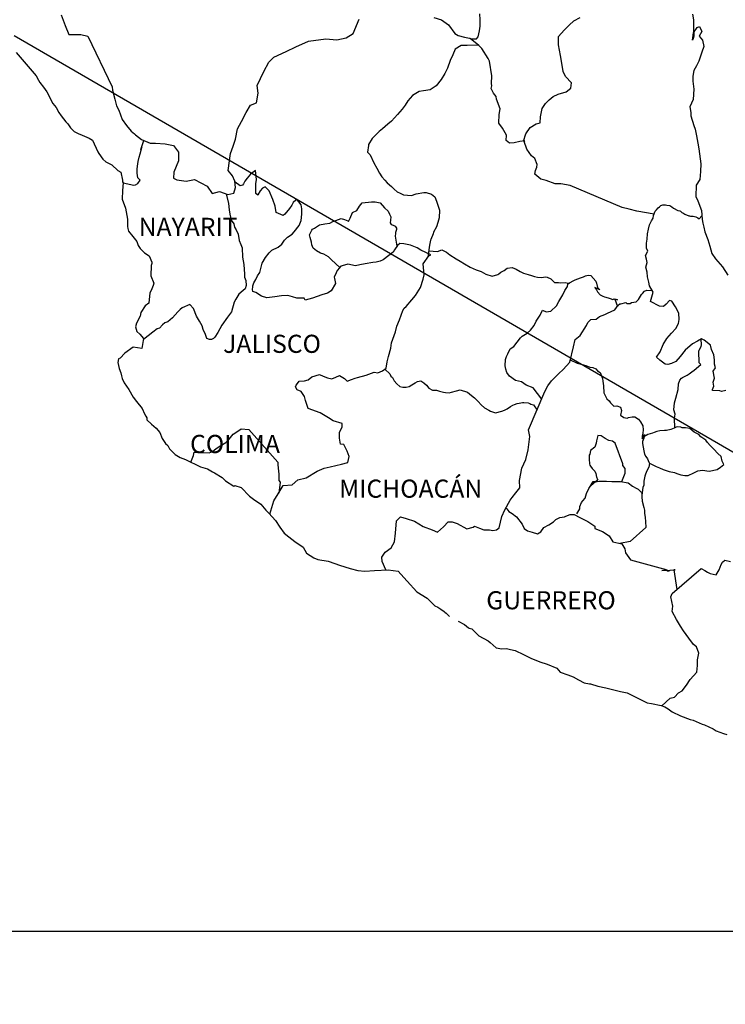
# Model space of a CAD drawing. Units: millimetres. Extents: x 349950 to 352350, y 2570228 to 2574228.
# Drawn here: x 352030 to 352123, y 2571647 to 2571778 of the extents above; entities that cross this region are included whole.
import ezdxf

# ---------------------------------------------------------------- set-up
doc = ezdxf.new("R2010")
doc.units = ezdxf.units.MM
doc.layers.add('Lomo', color=7, linetype='Continuous')
doc.styles.add('ROMANS', font='romans.shx')
picture_1 = doc.add_image_def('image1.jpg', size_in_pixel=(1057, 627))

msp = doc.modelspace()

# ---------------------------------------------------------------- linework, layer by layer
at = {"layer": 'Lomo'}
msp.add_line((352029.2, 2571775.42, -2.32), (352233.8, 2571656.82), dxfattribs=at)
at = {"layer": 'Lomo', "color": 5, "linetype": 'Continuous'}
for p, q in [((352029.47, 2571773.18, -2.32), (352032.11, 2571770.08, -2.32)), ((352032.11, 2571770.08, -2.32), (352032.42, 2571769.53, -2.32)), ((352032.42, 2571769.53, -2.32), (352032.61, 2571769.19, -2.32)), ((352032.61, 2571769.19, -2.32), (352033.06, 2571768.6, -2.32)), ((352033.06, 2571768.6, -2.32), (352033.54, 2571767.96, -2.32)), ((352033.54, 2571767.96, -2.32), (352034.33, 2571766.43, -2.32)), ((352034.33, 2571766.43, -2.32), (352034.77, 2571765.88, -2.32)), ((352034.77, 2571765.88, -2.32), (352035.12, 2571765.25, -2.32)), ((352035.12, 2571765.25, -2.32), (352035.41, 2571764.8, -2.32)), ((352035.41, 2571764.8, -2.32), (352036.05, 2571764.01, -2.32)), ((352036.05, 2571764.01, -2.32), (352036.29, 2571763.71, -2.32)), ((352036.29, 2571763.71, -2.32), (352036.64, 2571763.22, -2.32)), ((352036.64, 2571763.22, -2.32), (352037.13, 2571762.73, -2.32)), ((352037.13, 2571762.73, -2.32), (352037.67, 2571762.44, -2.32)), ((352037.67, 2571762.44, -2.32), (352038.2, 2571762.24, -2.32)), ((352038.2, 2571762.24, -2.32), (352039.14, 2571761.85, -2.32)), ((352039.14, 2571761.85, -2.32), (352039.58, 2571761.55, -2.32)), ((352039.58, 2571761.55, -2.32), (352040.27, 2571760.02, -2.32)), ((352040.27, 2571760.02, -2.32), (352040.41, 2571759.78, -2.32)), ((352040.41, 2571759.78, -2.32), (352040.95, 2571759.03, -2.32)), ((352040.95, 2571759.03, -2.32), (352041.35, 2571758.69, -2.32)), ((352041.35, 2571758.69, -2.32), (352042.13, 2571758.29, -2.32)), ((352042.13, 2571758.29, -2.32), (352042.92, 2571757.55, -2.32)), ((352042.92, 2571757.55, -2.32), (352043.31, 2571757.31, -2.32)), ((352043.31, 2571757.31, -2.32), (352043.56, 2571756.27, -2.32)), ((352043.56, 2571756.27, -2.32), (352043.56, 2571756.07, -2.32)), ((352043.56, 2571756.07, -2.32), (352043.61, 2571755.93, -2.32)), ((352043.61, 2571755.93, -2.32), (352043.56, 2571754.89, -2.32)), ((352043.61, 2571755.93, -2.32), (352043.61, 2571755.93, -2.32)), ((352043.56, 2571754.89, -2.32), (352043.51, 2571753.75, -2.32)), ((352043.51, 2571753.75, -2.32), (352043.95, 2571752.57, -2.32)), ((352043.95, 2571752.57, -2.32), (352044.2, 2571751.09, -2.32)), ((352044.2, 2571751.09, -2.32), (352044.2, 2571750.15, -2.32)), ((352044.2, 2571750.15, -2.32), (352044.25, 2571749.86, -2.32)), ((352044.25, 2571749.86, -2.32), (352044.35, 2571749.51, -2.32)), ((352044.35, 2571749.51, -2.32), (352044.89, 2571748.82, -2.32)), ((352044.89, 2571748.82, -2.32), (352045.43, 2571748.13, -2.32)), ((352045.43, 2571748.13, -2.32), (352045.63, 2571747.64, -2.32)), ((352045.63, 2571747.64, -2.32), (352045.87, 2571747.2, -2.32)), ((352045.87, 2571747.2, -2.32), (352046.46, 2571746.65, -2.32)), ((352046.46, 2571746.65, -2.32), (352047.05, 2571746.26, -2.32)), ((352047.05, 2571746.26, -2.32), (352047.44, 2571745.42, -2.32)), ((352047.44, 2571745.42, -2.32), (352047.44, 2571745.22, -2.32)), ((352047.35, 2571744.97, -2.32), (352047.3, 2571743.59, -2.32)), ((352047.44, 2571745.22, -2.32), (352047.35, 2571744.97, -2.32)), ((352047.3, 2571743.59, -2.32), (352047.69, 2571742.61, -2.32)), ((352047.35, 2571741.67, -2.32), (352047.15, 2571741.37, -2.32)), ((352047.59, 2571742.31, -2.32), (352047.35, 2571741.67, -2.32)), ((352047.69, 2571742.61, -2.32), (352047.59, 2571742.31, -2.32)), ((352047.15, 2571741.37, -2.32), (352047.01, 2571739.99, -2.32)), ((352046.52, 2571739.64, -2.32), (352045.98, 2571738.76, -2.32)), ((352047.01, 2571739.99, -2.32), (352046.52, 2571739.64, -2.32)), ((352045.88, 2571738.26, -2.32), (352045.39, 2571737.32, -2.32)), ((352045.98, 2571738.76, -2.32), (352045.88, 2571738.26, -2.32)), ((352045.39, 2571737.32, -2.32), (352045.25, 2571736.83, -2.32)), ((352045.25, 2571736.83, -2.32), (352045.45, 2571736.24, -2.32)), ((352045.45, 2571736.24, -2.32), (352045.84, 2571735.89, -2.32)), ((352045.84, 2571735.89, -2.32), (352046.33, 2571735.3, -2.32)), ((352046.33, 2571735.3, -2.32), (352046.09, 2571733.97, -2.32)), ((352044.96, 2571734.17, -2.32), (352043.83, 2571733.37, -2.32)), ((352046.09, 2571733.97, -2.32), (352044.96, 2571734.17, -2.32)), ((352043, 2571732.59, -2.32), (352042.91, 2571732.14, -2.32)), ((352043.25, 2571732.68, -2.32), (352043, 2571732.59, -2.32)), ((352043.83, 2571733.37, -2.32), (352043.25, 2571732.68, -2.32)), ((352043.83, 2571733.37, -2.32), (352043.83, 2571733.37, -2.32)), ((352042.91, 2571732.14, -2.32), (352043.1, 2571731.35, -2.32)), ((352043.1, 2571731.35, -2.32), (352043.3, 2571730.76, -2.32)), ((352043.3, 2571730.76, -2.32), (352043.4, 2571730.36, -2.32)), ((352043.4, 2571730.36, -2.32), (352043.5, 2571730.02, -2.32)), ((352043.5, 2571730.02, -2.32), (352043.74, 2571729.43, -2.32)), ((352043.74, 2571729.43, -2.32), (352044.38, 2571728.54, -2.32)), ((352044.38, 2571728.54, -2.32), (352044.97, 2571727.55, -2.32)), ((352044.97, 2571727.55, -2.32), (352045.41, 2571726.96, -2.32)), ((352045.41, 2571726.96, -2.32), (352046.15, 2571726.02, -2.32)), ((352046.15, 2571726.02, -2.32), (352046.44, 2571725.34, -2.32)), ((352046.44, 2571725.34, -2.32), (352046.64, 2571725.04, -2.32)), ((352046.64, 2571725.04, -2.32), (352046.74, 2571724.79, -2.32)), ((352046.74, 2571724.79, -2.32), (352046.74, 2571724.54, -2.32)), ((352046.74, 2571724.54, -2.32), (352047.38, 2571723.95, -2.32)), ((352047.38, 2571723.95, -2.32), (352048.01, 2571723.41, -2.32)), ((352048.01, 2571723.41, -2.32), (352048.46, 2571722.87, -2.32)), ((352048.46, 2571722.87, -2.32), (352048.8, 2571722.08, -2.32)), ((352048.8, 2571722.08, -2.32), (352049.24, 2571721.39, -2.32)), ((352049.24, 2571721.39, -2.32), (352049.54, 2571721.14, -2.32)), ((352049.54, 2571721.14, -2.32), (352049.78, 2571720.7, -2.32)), ((352049.78, 2571720.7, -2.32), (352050.52, 2571719.96, -2.32)), ((352050.52, 2571719.96, -2.32), (352051.16, 2571719.56, -2.32)), ((352051.16, 2571719.56, -2.32), (352051.89, 2571719.27, -2.32)), ((352051.89, 2571719.27, -2.32), (352053.85, 2571718.33, -2.32)), ((352053.85, 2571718.33, -2.32), (352053.85, 2571718.33, -2.32)), ((352053.85, 2571718.33, -2.32), (352054.78, 2571718.04, -2.32)), ((352054.78, 2571718.04, -2.32), (352055.47, 2571717.64, -2.32)), ((352055.47, 2571717.64, -2.32), (352055.72, 2571717.5, -2.32)), ((352055.72, 2571717.5, -2.32), (352056.74, 2571716.9, -2.32)), ((352056.74, 2571716.9, -2.32), (352057.19, 2571716.47, -2.32)), ((352057.19, 2571716.47, -2.32), (352058.27, 2571715.77, -2.32)), ((352058.27, 2571715.77, -2.32), (352058.41, 2571715.82, -2.32)), ((352058.41, 2571715.82, -2.32), (352058.41, 2571715.82, -2.32)), ((352058.41, 2571715.82, -2.32), (352059.25, 2571715.57, -2.32)), ((352059.25, 2571715.57, -2.32), (352060.37, 2571714.44, -2.32)), ((352060.37, 2571714.44, -2.32), (352060.86, 2571714.05, -2.32)), ((352060.86, 2571714.05, -2.32), (352061.84, 2571713.36, -2.32)), ((352061.84, 2571713.36, -2.32), (352062.53, 2571712.57, -2.32)), ((352062.53, 2571712.57, -2.32), (352062.93, 2571712.18, -2.32)), ((352062.93, 2571712.18, -2.32), (352063.81, 2571711.19, -2.32)), ((352063.81, 2571711.19, -2.32), (352064.35, 2571710.3, -2.32)), ((352064.35, 2571710.3, -2.32), (352064.94, 2571709.51, -2.32)), ((352064.94, 2571709.51, -2.32), (352065.57, 2571709.02, -2.32)), ((352065.57, 2571709.02, -2.32), (352066.36, 2571708.43, -2.32)), ((352066.36, 2571708.43, -2.32), (352067.44, 2571707.69, -2.32)), ((352067.44, 2571707.69, -2.32), (352067.89, 2571706.9, -2.32)), ((352067.89, 2571706.9, -2.32), (352068.87, 2571706.26, -2.32)), ((352068.87, 2571706.26, -2.32), (352069.4, 2571706.06, -2.32)), ((352069.4, 2571706.06, -2.32), (352070.77, 2571705.81, -2.32)), ((352070.77, 2571705.81, -2.32), (352071.66, 2571705.52, -2.32)), ((352071.66, 2571705.52, -2.32), (352072.25, 2571705.28, -2.32)), ((352072.25, 2571705.28, -2.32), (352073.67, 2571704.83, -2.32)), ((352073.67, 2571704.83, -2.32), (352074.7, 2571704.58, -2.32)), ((352074.7, 2571704.58, -2.32), (352075.63, 2571704.49, -2.32)), ((352075.63, 2571704.49, -2.32), (352076.9, 2571704.58, -2.32)), ((352076.9, 2571704.58, -2.32), (352078.71, 2571704.69, -2.32)), ((352078.71, 2571704.69, -2.32), (352080.04, 2571704.5, -2.32)), ((352080.04, 2571704.5, -2.32), (352080.77, 2571703.66, -2.32)), ((352080.77, 2571703.66, -2.32), (352081.22, 2571703.16, -2.32)), ((352081.22, 2571703.16, -2.32), (352082.49, 2571701.78, -2.32)), ((352082.49, 2571701.78, -2.32), (352083.87, 2571700.9, -2.32)), ((352083.87, 2571700.9, -2.32), (352084.89, 2571699.91, -2.32)), ((352084.89, 2571699.91, -2.32), (352085.29, 2571699.71, -2.32)), ((352085.29, 2571699.71, -2.32), (352085.29, 2571699.71, -2.32)), ((352085.29, 2571699.71, -2.32), (352085.68, 2571699.46, -2.32)), ((352085.68, 2571699.46, -2.32), (352086.12, 2571699.17, -2.32)), ((352086.12, 2571699.17, -2.32), (352086.22, 2571699.07, -2.32)), ((352086.22, 2571699.07, -2.32), (352086.37, 2571698.92, -2.32)), ((352086.37, 2571698.92, -2.32), (352086.81, 2571698.48, -2.32)), ((352087.98, 2571697.88, -2.32), (352088.82, 2571697.45, -2.32)), ((352088.82, 2571697.45, -2.32), (352089.07, 2571697.2, -2.32)), ((352089.07, 2571697.2, -2.32), (352089.36, 2571697, -2.32)), ((352089.36, 2571697, -2.32), (352089.41, 2571696.95, -2.32)), ((352089.41, 2571696.95, -2.32), (352089.8, 2571696.86, -2.32)), ((352089.8, 2571696.86, -2.32), (352090.73, 2571695.92, -2.32)), ((352090.73, 2571695.92, -2.32), (352091.96, 2571695.28, -2.32)), ((352091.96, 2571695.28, -2.32), (352092.21, 2571695.03, -2.32)), ((352092.21, 2571695.03, -2.32), (352092.99, 2571694.34, -2.32)), ((352092.99, 2571694.34, -2.32), (352093.77, 2571694.2, -2.32)), ((352093.77, 2571694.2, -2.32), (352094.36, 2571694.24, -2.32)), ((352094.36, 2571694.24, -2.32), (352094.9, 2571694.14, -2.32)), ((352094.9, 2571694.14, -2.32), (352095.54, 2571694, -2.32)), ((352095.54, 2571694, -2.32), (352096.61, 2571693.46, -2.32)), ((352096.61, 2571693.46, -2.32), (352097.7, 2571692.91, -2.32)), ((352097.7, 2571692.91, -2.32), (352098.68, 2571692.52, -2.32)), ((352098.68, 2571692.52, -2.32), (352098.77, 2571692.47, -2.32)), ((352098.77, 2571692.47, -2.32), (352099.75, 2571692.17, -2.32)), ((352099.75, 2571692.17, -2.32), (352101.03, 2571691.63, -2.32)), ((352101.03, 2571691.63, -2.32), (352101.47, 2571691.14, -2.32)), ((352101.47, 2571691.14, -2.32), (352102.5, 2571690.75, -2.32)), ((352102.5, 2571690.75, -2.32), (352103.19, 2571690.51, -2.32)), ((352103.19, 2571690.51, -2.32), (352103.92, 2571690.11, -2.32)), ((352103.92, 2571690.11, -2.32), (352104.66, 2571689.71, -2.32)), ((352104.66, 2571689.71, -2.32), (352105.34, 2571689.57, -2.32)), ((352105.34, 2571689.57, -2.32), (352105.49, 2571689.57, -2.32)), ((352105.49, 2571689.57, -2.32), (352106.47, 2571689.27, -2.32)), ((352106.47, 2571689.27, -2.32), (352107.5, 2571689.03, -2.32)), ((352107.5, 2571689.03, -2.32), (352109.46, 2571688.58, -2.32)), ((352109.46, 2571688.58, -2.32), (352110.34, 2571688.38, -2.32)), ((352110.34, 2571688.38, -2.32), (352112.99, 2571687.06, -2.32)), ((352112.99, 2571687.06, -2.32), (352113.58, 2571686.96, -2.32)), ((352113.58, 2571686.96, -2.32), (352114.85, 2571686.71, -2.32)), ((352114.85, 2571686.71, -2.32), (352115.35, 2571686.51, -2.32)), ((352115.35, 2571686.51, -2.32), (352115.79, 2571686.27, -2.32)), ((352115.79, 2571686.27, -2.32), (352116.32, 2571685.88, -2.32)), ((352116.32, 2571685.88, -2.32), (352117.41, 2571685.33, -2.32)), ((352117.41, 2571685.33, -2.32), (352118.68, 2571684.84, -2.32)), ((352118.68, 2571684.84, -2.32), (352119.07, 2571684.75, -2.32)), ((352119.07, 2571684.75, -2.32), (352119.46, 2571684.6, -2.32)), ((352119.46, 2571684.6, -2.32), (352120.29, 2571684.25, -2.32)), ((352120.29, 2571684.25, -2.32), (352120.59, 2571684.16, -2.32)), ((352120.59, 2571684.16, -2.32), (352121.72, 2571683.61, -2.32)), ((352121.72, 2571683.61, -2.32), (352122.11, 2571683.36, -2.32)), ((352122.11, 2571683.36, -2.32), (352123.09, 2571683.02, -2.32)), ((352123.09, 2571683.02, -2.32), (352123.53, 2571682.87, -2.32))]:
    msp.add_line(p, q, dxfattribs=at)
at = {"layer": 'Lomo', "color": 7, "linetype": 'Continuous'}
for p, q in [((352061.13, 2571757.57, -2.32), (352060.49, 2571757.07, -2.32)), ((352061.28, 2571756.34, -2.32), (352061.13, 2571757.57, -2.32)), ((352059.12, 2571755.5, -2.32), (352058.44, 2571756, -2.32)), ((352059.75, 2571756.14, -2.32), (352059.56, 2571755.8, -2.32)), ((352060.05, 2571756.54, -2.32), (352059.75, 2571756.14, -2.32)), ((352060.49, 2571757.07, -2.32), (352060.05, 2571756.54, -2.32)), ((352061.18, 2571755.8, -2.32), (352061.28, 2571756.34, -2.32)), ((352059.41, 2571755.6, -2.32), (352059.12, 2571755.5, -2.32)), ((352059.56, 2571755.8, -2.32), (352059.41, 2571755.6, -2.32)), ((352061.18, 2571755.3, -2.32), (352061.18, 2571755.8, -2.32)), ((352061.18, 2571754.51, -2.32), (352061.18, 2571755.3, -2.32)), ((352061.47, 2571754.27, -2.32), (352061.18, 2571754.51, -2.32)), ((352061.77, 2571754.86, -2.32), (352061.47, 2571754.31, -2.32)), ((352062.07, 2571755.2, -2.32), (352061.77, 2571754.86, -2.32)), ((352062.41, 2571755.4, -2.32), (352062.07, 2571755.2, -2.32)), ((352062.95, 2571754.86, -2.32), (352062.41, 2571755.4, -2.32)), ((352063.44, 2571753.72, -2.32), (352062.95, 2571754.86, -2.32)), ((352061.47, 2571754.31, -2.32), (352061.47, 2571754.27, -2.32)), ((352063.73, 2571752.83, -2.32), (352063.44, 2571753.72, -2.32)), ((352066.14, 2571753.32, -2.32), (352065.95, 2571752.98, -2.32)), ((352066.49, 2571753.61, -2.32), (352066.14, 2571753.32, -2.32)), ((352066.64, 2571753.67, -2.32), (352066.49, 2571753.61, -2.32)), ((352066.88, 2571753.42, -2.32), (352066.64, 2571753.67, -2.32)), ((352067.17, 2571753.02, -2.32), (352066.88, 2571753.42, -2.32)), ((352063.89, 2571751.99, -2.32), (352063.73, 2571752.83, -2.32)), ((352064.82, 2571751.6, -2.32), (352063.89, 2571751.99, -2.32)), ((352065.65, 2571752.53, -2.32), (352065.02, 2571751.75, -2.32)), ((352065.95, 2571752.98, -2.32), (352065.65, 2571752.53, -2.32)), ((352067.27, 2571752.48, -2.32), (352067.17, 2571753.02, -2.32)), ((352067.27, 2571751.79, -2.32), (352067.27, 2571752.48, -2.32)), ((352065.02, 2571751.75, -2.32), (352064.82, 2571751.6, -2.32)), ((352066.93, 2571750.26, -2.32), (352067.18, 2571750.91, -2.32)), ((352067.18, 2571750.91, -2.32), (352067.27, 2571751.79, -2.32)), ((352066, 2571749.13, -2.32), (352066.25, 2571749.43, -2.32)), ((352066.25, 2571749.43, -2.32), (352066.93, 2571750.26, -2.32)), ((352064.63, 2571747.8, -2.32), (352064.97, 2571748.34, -2.32)), ((352064.97, 2571748.34, -2.32), (352065.36, 2571748.74, -2.32)), ((352065.36, 2571748.74, -2.32), (352066, 2571749.13, -2.32)), ((352062.96, 2571746.67, -2.32), (352063.3, 2571747.01, -2.32)), ((352063.3, 2571747.01, -2.32), (352064.14, 2571747.41, -2.32)), ((352064.14, 2571747.41, -2.32), (352064.63, 2571747.8, -2.32)), ((352079.36, 2571746.75, -2.32), (352078.03, 2571745.71, -2.32)), ((352079.55, 2571747.04, -2.32), (352079.36, 2571746.75, -2.32)), ((352079.95, 2571747.63, -2.32), (352079.55, 2571747.04, -2.32)), ((352080.24, 2571747.87, -2.32), (352079.95, 2571747.63, -2.32)), ((352080.78, 2571747.83, -2.32), (352080.24, 2571747.87, -2.32)), ((352081.67, 2571747.68, -2.32), (352080.78, 2571747.83, -2.32)), ((352082.55, 2571747.33, -2.32), (352081.67, 2571747.68, -2.32)), ((352083.04, 2571746.99, -2.32), (352082.55, 2571747.33, -2.32)), ((352084.37, 2571746.39, -2.32), (352083.04, 2571746.99, -2.32)), ((352062.03, 2571745.29, -2.32), (352062.46, 2571746.03, -2.32)), ((352062.46, 2571746.03, -2.32), (352062.96, 2571746.67, -2.32)), ((352077.1, 2571745.42, -2.32), (352076.66, 2571745.37, -2.32)), ((352077.64, 2571745.56, -2.32), (352077.1, 2571745.42, -2.32)), ((352078.03, 2571745.71, -2.32), (352077.64, 2571745.56, -2.32)), ((352078.03, 2571745.71, -2.32), (352078.03, 2571745.71, -2.32)), ((352083.33, 2571745.21, -2.32), (352084.07, 2571746.24, -2.32)), ((352084.07, 2571746.24, -2.32), (352084.37, 2571746.39, -2.32)), ((352061.73, 2571744.06, -2.32), (352062.03, 2571745.29, -2.32)), ((352071.94, 2571744.29, -2.32), (352071.84, 2571744, -2.32)), ((352072, 2571744.34, -2.32), (352071.94, 2571744.29, -2.32)), ((352072.43, 2571744.88, -2.32), (352072, 2571744.34, -2.32)), ((352072.63, 2571744.93, -2.32), (352072.43, 2571744.88, -2.32)), ((352073.37, 2571745.13, -2.32), (352072.63, 2571744.93, -2.32)), ((352074.4, 2571744.93, -2.32), (352073.37, 2571745.13, -2.32)), ((352074.94, 2571745.08, -2.32), (352074.4, 2571744.93, -2.32)), ((352075.67, 2571745.17, -2.32), (352074.94, 2571745.08, -2.32)), ((352076.66, 2571745.37, -2.32), (352075.67, 2571745.17, -2.32)), ((352083.49, 2571743.74, -2.32), (352083.33, 2571745.21, -2.32)), ((352060.94, 2571742.68, -2.32), (352061.19, 2571743.12, -2.32)), ((352061.19, 2571743.12, -2.32), (352061.43, 2571743.61, -2.32)), ((352061.43, 2571743.61, -2.32), (352061.73, 2571744.06, -2.32)), ((352071.84, 2571744, -2.32), (352071.55, 2571743.41, -2.32)), ((352071.55, 2571743.41, -2.32), (352071.6, 2571743.26, -2.32)), ((352071.6, 2571743.26, -2.32), (352071.75, 2571742.57, -2.32)), ((352083, 2571742.06, -2.32), (352083.33, 2571743.14, -2.32)), ((352083.33, 2571743.14, -2.32), (352083.49, 2571743.74, -2.32)), ((352060.75, 2571741.79, -2.32), (352060.8, 2571742.14, -2.32)), ((352060.8, 2571741.54, -2.32), (352060.75, 2571741.79, -2.32)), ((352060.8, 2571742.28, -2.32), (352060.94, 2571742.68, -2.32)), ((352060.8, 2571742.14, -2.32), (352060.8, 2571742.28, -2.32)), ((352061.19, 2571741.4, -2.32), (352060.8, 2571741.54, -2.32)), ((352071.16, 2571741.63, -2.32), (352070.67, 2571741.29, -2.32)), ((352071.75, 2571742.57, -2.32), (352071.16, 2571741.63, -2.32)), ((352082.31, 2571741.02, -2.32), (352083, 2571742.06, -2.32)), ((352061.93, 2571740.91, -2.32), (352061.19, 2571741.4, -2.32)), ((352062.66, 2571740.71, -2.32), (352061.93, 2571740.91, -2.32)), ((352063.7, 2571740.81, -2.32), (352062.66, 2571740.71, -2.32)), ((352064.58, 2571740.95, -2.32), (352063.7, 2571740.81, -2.32)), ((352065.41, 2571741, -2.32), (352064.58, 2571740.95, -2.32)), ((352066.05, 2571740.8, -2.32), (352065.41, 2571741, -2.32)), ((352066.6, 2571740.65, -2.32), (352066.05, 2571740.8, -2.32)), ((352067.58, 2571740.65, -2.32), (352066.6, 2571740.65, -2.32)), ((352067.72, 2571740.4, -2.32), (352067.58, 2571740.65, -2.32)), ((352067.58, 2571740.65, -2.32), (352067.58, 2571740.65, -2.32)), ((352068.71, 2571740.65, -2.32), (352067.72, 2571740.4, -2.32)), ((352069.93, 2571741.09, -2.32), (352068.71, 2571740.65, -2.32)), ((352070.67, 2571741.29, -2.32), (352069.93, 2571741.09, -2.32)), ((352081.08, 2571739.54, -2.32), (352081.82, 2571740.43, -2.32)), ((352081.82, 2571740.43, -2.32), (352082.31, 2571741.02, -2.32)), ((352080.2, 2571737.77, -2.32), (352080.64, 2571739, -2.32)), ((352080.64, 2571739, -2.32), (352080.83, 2571739.3, -2.32)), ((352080.83, 2571739.3, -2.32), (352081.08, 2571739.54, -2.32)), ((352079.85, 2571736.93, -2.32), (352080.2, 2571737.77, -2.32)), ((352079.66, 2571736.2, -2.32), (352079.85, 2571736.93, -2.32)), ((352079.17, 2571734.72, -2.32), (352079.51, 2571735.7, -2.32)), ((352079.51, 2571735.7, -2.32), (352079.66, 2571736.2, -2.32)), ((352078.73, 2571732.9, -2.32), (352079.07, 2571734.02, -2.32)), ((352079.07, 2571734.02, -2.32), (352079.17, 2571734.72, -2.32)), ((352078.58, 2571732.2, -2.32), (352078.73, 2571732.9, -2.32)), ((352077.95, 2571731.02, -2.32), (352078.44, 2571731.36, -2.32)), ((352078.44, 2571731.36, -2.32), (352078.58, 2571732.2, -2.32)), ((352067.63, 2571729.7, -2.32), (352068.13, 2571729.85, -2.32)), ((352068.13, 2571729.85, -2.32), (352068.62, 2571730.25, -2.32)), ((352068.62, 2571730.25, -2.32), (352069.6, 2571730.54, -2.32)), ((352069.6, 2571730.54, -2.32), (352070.09, 2571730.3, -2.32)), ((352070.09, 2571730.3, -2.32), (352070.67, 2571730.09, -2.32)), ((352070.67, 2571730.09, -2.32), (352071.27, 2571729.95, -2.32)), ((352071.27, 2571729.95, -2.32), (352071.76, 2571730.19, -2.32)), ((352071.76, 2571730.19, -2.32), (352072.25, 2571730.39, -2.32)), ((352072.25, 2571730.39, -2.32), (352072.94, 2571729.99, -2.32)), ((352072.94, 2571729.99, -2.32), (352073.28, 2571729.65, -2.32)), ((352073.28, 2571729.65, -2.32), (352073.87, 2571729.89, -2.32)), ((352073.87, 2571729.89, -2.32), (352074.32, 2571730.04, -2.32)), ((352074.32, 2571730.04, -2.32), (352074.65, 2571730.14, -2.32)), ((352074.65, 2571730.14, -2.32), (352075.79, 2571730.44, -2.32)), ((352075.79, 2571730.44, -2.32), (352076.86, 2571730.83, -2.32)), ((352076.86, 2571730.83, -2.32), (352077.35, 2571730.77, -2.32)), ((352077.35, 2571730.77, -2.32), (352077.95, 2571731.02, -2.32)), ((352066.45, 2571728.92, -2.32), (352066.55, 2571729.11, -2.32)), ((352066.66, 2571728.52, -2.32), (352066.45, 2571728.92, -2.32)), ((352066.55, 2571729.11, -2.32), (352066.7, 2571729.36, -2.32)), ((352067.19, 2571728.27, -2.32), (352066.66, 2571728.52, -2.32)), ((352066.7, 2571729.36, -2.32), (352066.94, 2571729.66, -2.32)), ((352066.94, 2571729.66, -2.32), (352067.63, 2571729.7, -2.32)), ((352067.64, 2571727.63, -2.32), (352067.19, 2571728.27, -2.32)), ((352067.78, 2571727.1, -2.32), (352067.64, 2571727.63, -2.32)), ((352068.13, 2571726.05, -2.32), (352067.78, 2571727.1, -2.32)), ((352069.7, 2571725.46, -2.32), (352068.13, 2571726.05, -2.32)), ((352070.83, 2571724.82, -2.32), (352069.7, 2571725.46, -2.32)), ((352071.42, 2571724.42, -2.32), (352070.83, 2571724.82, -2.32)), ((352058.56, 2571722.87, -2.32), (352059.24, 2571723.36, -2.32)), ((352059.24, 2571723.36, -2.32), (352060.27, 2571723.26, -2.32)), ((352060.27, 2571723.26, -2.32), (352064.11, 2571718.92, -2.32)), ((352072.6, 2571724.03, -2.32), (352071.42, 2571724.42, -2.32)), ((352072.25, 2571722.84, -2.32), (352072.6, 2571723.59, -2.32)), ((352072.6, 2571723.59, -2.32), (352072.6, 2571724.03, -2.32)), ((352057.23, 2571721.54, -2.32), (352057.67, 2571721.98, -2.32)), ((352057.67, 2571721.98, -2.32), (352058.21, 2571722.62, -2.32)), ((352058.21, 2571722.62, -2.32), (352058.56, 2571722.87, -2.32)), ((352072.25, 2571722.11, -2.32), (352072.25, 2571722.84, -2.32)), ((352072.4, 2571721.32, -2.32), (352072.25, 2571722.11, -2.32)), ((352055.46, 2571720.36, -2.32), (352055.95, 2571720.75, -2.32)), ((352055.95, 2571720.75, -2.32), (352056.54, 2571721.15, -2.32)), ((352056.54, 2571721.15, -2.32), (352057.23, 2571721.54, -2.32)), ((352072.84, 2571721.27, -2.32), (352072.4, 2571721.32, -2.32)), ((352073.29, 2571720.38, -2.32), (352072.84, 2571721.27, -2.32)), ((352052.57, 2571718.94, -2.32), (352052.96, 2571719.82, -2.32)), ((352052.96, 2571719.82, -2.32), (352053.01, 2571720.26, -2.32)), ((352053.01, 2571720.26, -2.32), (352053.65, 2571720.22, -2.32)), ((352053.65, 2571720.22, -2.32), (352054.28, 2571720.22, -2.32)), ((352054.28, 2571720.22, -2.32), (352055.02, 2571720.16, -2.32)), ((352055.02, 2571720.16, -2.32), (352055.46, 2571720.36, -2.32)), ((352073.54, 2571719.69, -2.32), (352073.29, 2571720.38, -2.32)), ((352073.39, 2571718.9, -2.32), (352073.54, 2571719.69, -2.32)), ((352064.11, 2571718.92, -2.32), (352064.11, 2571718.57, -2.32)), ((352064.11, 2571718.57, -2.32), (352064.16, 2571718.18, -2.32)), ((352064.16, 2571718.18, -2.32), (352064.2, 2571717.68, -2.32)), ((352069.31, 2571717.72, -2.32), (352070.24, 2571718.12, -2.32)), ((352070.24, 2571718.12, -2.32), (352071.03, 2571718.31, -2.32)), ((352071.03, 2571718.31, -2.32), (352072.55, 2571718.66, -2.32)), ((352072.55, 2571718.66, -2.32), (352073.39, 2571718.9, -2.32)), ((352064.2, 2571717.68, -2.32), (352064.25, 2571717.39, -2.32)), ((352064.25, 2571717.39, -2.32), (352064.25, 2571717.19, -2.32)), ((352064.25, 2571717.19, -2.32), (352064.25, 2571716.5, -2.32)), ((352066.76, 2571716.59, -2.32), (352067.84, 2571716.84, -2.32)), ((352067.84, 2571716.84, -2.32), (352069.31, 2571717.72, -2.32)), ((352064.16, 2571714.72, -2.32), (352064.79, 2571715.85, -2.32)), ((352064.4, 2571716.3, -2.32), (352064.22, 2571714.83, -2.32)), ((352064.25, 2571716.5, -2.32), (352064.4, 2571716.3, -2.32)), ((352064.79, 2571715.85, -2.32), (352065.98, 2571715.91, -2.32)), ((352065.98, 2571715.91, -2.32), (352066.76, 2571716.59, -2.32)), ((352063.57, 2571713.79, -2.32), (352064.16, 2571714.72, -2.32)), ((352063.05, 2571712.04, -2.32), (352063.57, 2571713.79, -2.32))]:
    msp.add_line(p, q, dxfattribs=at)
at = {"layer": 'Lomo', "color": 7, "linetype": 'Continuous', "elevation": -2.32}
for points in [[(352035.43, 2571778.16), (352035.97, 2571776.74), (352036.42, 2571775.55), (352038.04, 2571775.55), (352038.97, 2571775.35), (352042.17, 2571768.64), (352042.21, 2571768.2), (352042.51, 2571767.01), (352042.76, 2571766.13), (352043.05, 2571765.53), (352043.49, 2571764.3), (352044.08, 2571763.51), (352044.67, 2571762.77), (352045.12, 2571762.42), (352045.27, 2571762.28), (352046.05, 2571761.64), (352047.18, 2571761.19), (352047.91, 2571761.19), (352049.19, 2571761.09), (352050.28, 2571760.84), (352050.96, 2571760), (352050.96, 2571758.81), (352050.33, 2571757.34), (352050.28, 2571756.55), (352050.72, 2571756.3), (352051.95, 2571756.15), (352053.07, 2571756.35), (352054.75, 2571755.46), (352055.43, 2571754.52), (352056.37, 2571754.76), (352057.5, 2571754.37), (352058.28, 2571754.57), (352058.48, 2571755.31), (352058.43, 2571756.14), (352058.09, 2571756.83), (352057.54, 2571757.57), (352057.84, 2571759.8), (352058.18, 2571760.78), (352058.52, 2571761.72), (352058.77, 2571763.05), (352059.31, 2571764.03), (352059.9, 2571765.21), (352060.49, 2571766.19), (352061.27, 2571766.49), (352061.51, 2571767.77), (352061.37, 2571768.81), (352062.25, 2571770.68), (352062.89, 2571771.91), (352063.58, 2571772.55), (352065.2, 2571773.29), (352066.47, 2571773.93), (352068.14, 2571774.67), (352070.45, 2571775), (352071.92, 2571774.86), (352073.15, 2571775.1), (352074.08, 2571775.69), (352074.87, 2571777.61)], [(352084.74, 2571777.79), (352085.77, 2571777.5), (352086.7, 2571776.85), (352087.54, 2571775.67), (352087.98, 2571775.42), (352088.82, 2571775.22), (352089.46, 2571775.07), (352089.8, 2571774.98), (352090.38, 2571774.98), (352090.63, 2571775.27), (352090.78, 2571776.06), (352090.87, 2571776.65), (352090.87, 2571777.49), (352090.83, 2571778.28)], [(352096.63, 2571761.44), (352096.93, 2571762.39), (352097.51, 2571763.23), (352098.3, 2571763.72), (352098.84, 2571763.87), (352098.89, 2571764.65), (352099.09, 2571765.74), (352099.53, 2571766.43), (352100.02, 2571766.93), (352100.56, 2571767.37), (352101.2, 2571767.66), (352102.28, 2571767.95), (352102.87, 2571768.45), (352102.96, 2571769.14), (352102.18, 2571769.98), (352101.88, 2571770.67), (352101.69, 2571771.75), (352101.54, 2571772.79), (352101.24, 2571774.17), (352101.24, 2571775.3), (352102.02, 2571776.14), (352102.66, 2571776.78), (352103.3, 2571777.37), (352104.13, 2571777.81)], [(352090.64, 2571774.16), (352089.16, 2571774.09), (352088.37, 2571774.09), (352087.59, 2571773.6), (352087.25, 2571772.86), (352086.9, 2571772.12), (352086.56, 2571771.09), (352086.22, 2571770.39), (352085.73, 2571769.61), (352085.04, 2571768.77), (352084.26, 2571768.23), (352083.37, 2571768.08), (352082.83, 2571768.03), (352081.94, 2571767.5), (352081.31, 2571766.76), (352080.97, 2571766.21), (352080.57, 2571765.67), (352079.93, 2571764.98), (352079.15, 2571764.1), (352078.66, 2571763.7), (352077.97, 2571763.06), (352077.53, 2571762.72), (352076.59, 2571761.78), (352076.1, 2571760.99), (352076.1, 2571760.85), (352075.96, 2571759.96), (352076.31, 2571759.61), (352076.8, 2571758.58), (352077.19, 2571757.84), (352077.58, 2571757.2), (352077.88, 2571756.7), (352078.27, 2571756.26), (352078.56, 2571755.91), (352079.15, 2571755.42), (352079.5, 2571755.08), (352079.89, 2571754.73), (352080.28, 2571754.53), (352080.73, 2571754.33), (352081.26, 2571754.29), (352081.81, 2571754.23), (352082.4, 2571754.48), (352083.43, 2571754.63), (352083.72, 2571754.63), (352084.46, 2571754.43), (352084.9, 2571754.08), (352085.1, 2571753.49), (352085.49, 2571752.3), (352085.44, 2571751.27), (352085.3, 2571750.68), (352085.1, 2571750.09), (352084.71, 2571749.4), (352084.66, 2571749.15), (352084.37, 2571748.41), (352084.32, 2571748.31), (352084.17, 2571747.67), (352083.97, 2571746.09)], [(352113.91, 2571751.76), (352111.62, 2571752.17), (352110.59, 2571752.42), (352109.7, 2571752.66), (352102.78, 2571755.58), (352101.55, 2571755.78), (352100.81, 2571755.78), (352099.63, 2571756.23), (352098.9, 2571756.42), (352098.11, 2571757.07), (352098.21, 2571757.56), (352098.4, 2571758), (352098.45, 2571758.35), (352098.11, 2571759.14), (352097.67, 2571759.49), (352097.08, 2571760.37), (352096.73, 2571761.41), (352096.78, 2571761.46), (352096.14, 2571761.41), (352095.4, 2571761.21), (352094.77, 2571761.17), (352094.33, 2571761.51), (352094.38, 2571762.25), (352093.83, 2571763.14), (352093.34, 2571763.83), (352093.39, 2571764.96), (352093.54, 2571765.7), (352093.05, 2571766.99), (352093, 2571767.33), (352092.66, 2571767.77), (352092.35, 2571768.42), (352092.41, 2571768.76), (352092.4, 2571769.06), (352092.45, 2571770.09), (352092.11, 2571772.01), (352091.96, 2571772.36), (352091.12, 2571773.69), (352090.98, 2571773.84), (352090.73, 2571774.09), (352089.57, 2571775.04)], [(352043.61, 2571755.93), (352045.02, 2571755.62), (352045.27, 2571755.67), (352045.57, 2571755.82), (352045.86, 2571756.26), (352045.56, 2571756.6), (352045.47, 2571757.2), (352045.47, 2571757.74), (352045.51, 2571758.14), (352045.56, 2571758.43), (352045.61, 2571758.73), (352045.76, 2571759.32), (352045.86, 2571759.76), (352046.1, 2571760.6), (352045.95, 2571760.35), (352046.35, 2571761.52)], [(352057.27, 2571754.45), (352057.55, 2571753.19), (352057.64, 2571752.35), (352057.74, 2571751.76), (352057.94, 2571750.97), (352058.29, 2571750.48), (352058.38, 2571750.03), (352058.58, 2571749.68), (352058.83, 2571749.1), (352058.97, 2571748.3), (352059.22, 2571747.76), (352059.37, 2571747.32), (352059.42, 2571746.09), (352059.62, 2571745.1), (352059.67, 2571743.82), (352059.71, 2571743.42), (352059.86, 2571742.98), (352059.92, 2571742.34), (352059.77, 2571741.89), (352059.52, 2571741.65), (352058.93, 2571741.16), (352058.54, 2571740.52), (352058.34, 2571740.13), (352057.95, 2571738.84), (352057.42, 2571738.15), (352056.68, 2571737.07), (352056.14, 2571736.08), (352055.75, 2571735.49), (352055.59, 2571735.29), (352055.31, 2571735.15), (352055.06, 2571735.15), (352054.71, 2571735.29), (352054.52, 2571735.84), (352054.22, 2571736.48), (352054.08, 2571736.97), (352053.73, 2571737.61), (352053.34, 2571738.26), (352052.94, 2571739.29), (352052.45, 2571739.79), (352051.42, 2571739.35), (352051.17, 2571739.15), (352050.88, 2571738.85), (352050.14, 2571738.02), (352049.56, 2571737.53), (352049.16, 2571737.38), (352048.82, 2571737.13), (352048.42, 2571736.69), (352048.14, 2571736.59), (352047.54, 2571736.15), (352046.31, 2571735.19)], [(352072.3, 2571744.72), (352071.21, 2571745.72), (352070.82, 2571746.11), (352070.18, 2571746.46), (352069.73, 2571746.61), (352069.24, 2571746.91), (352068.8, 2571747.26), (352068.6, 2571747.7), (352068.55, 2571748.04), (352068.36, 2571748.69), (352068.31, 2571749.03), (352068.6, 2571749.67), (352068.7, 2571749.77), (352068.95, 2571749.92), (352069.63, 2571750.35), (352070.32, 2571750.51), (352071, 2571750.56), (352071.4, 2571750.8), (352071.79, 2571750.95), (352072.48, 2571751.19), (352072.92, 2571751.05), (352073.37, 2571750.89), (352073.46, 2571750.8), (352073.66, 2571751.24), (352074, 2571751.98), (352074.54, 2571752.27), (352074.93, 2571752.81), (352075.28, 2571753.26), (352076.51, 2571753.41), (352077, 2571753.41), (352077.64, 2571753.26), (352078.23, 2571752.61), (352078.72, 2571752.17), (352078.87, 2571751.77), (352079.06, 2571751.43), (352079.01, 2571750.99), (352078.96, 2571750.64), (352079.11, 2571750.39), (352079.36, 2571750.29), (352079.65, 2571750.19), (352079.8, 2571749.9), (352079.8, 2571749.75), (352079.7, 2571749.35), (352079.7, 2571749.21), (352079.65, 2571748.86), (352079.87, 2571747.52)], [(352123.42, 2571728.43), (352122.83, 2571728.29), (352122.59, 2571728.39), (352121.65, 2571728.44), (352121.65, 2571728.53), (352121.8, 2571728.98), (352121.71, 2571729.52), (352121.9, 2571730.07), (352121.75, 2571731), (352122.05, 2571731.44), (352121.89, 2571731.89), (352121.89, 2571732.48), (352121.89, 2571732.48), (352121.8, 2571733.12), (352121.5, 2571733.86), (352121.36, 2571734.41), (352120.52, 2571735.09), (352120.17, 2571735.24), (352119.64, 2571734.95), (352119, 2571734.6), (352118.02, 2571733.77), (352117.38, 2571732.93), (352116.79, 2571732.24), (352116.2, 2571732), (352115.71, 2571731.85), (352115.37, 2571731.9), (352114.68, 2571732.45), (352114.23, 2571732.84), (352114.73, 2571733.53), (352115.12, 2571734.52), (352115.61, 2571735.3), (352116.2, 2571735.99), (352116.79, 2571736.63), (352117.13, 2571737.27), (352117.23, 2571737.81), (352117.18, 2571738.65), (352116.74, 2571739.49), (352116.24, 2571740.23), (352115.95, 2571740.33), (352115.51, 2571739.84), (352115.17, 2571739.54), (352114.62, 2571739.59), (352113.45, 2571740.19), (352113.79, 2571741.42), (352113.29, 2571742.26), (352113.2, 2571742.75), (352113.05, 2571743.49), (352113, 2571744.08), (352112.8, 2571744.77), (352113, 2571745.36), (352112.9, 2571745.8), (352112.75, 2571746.3), (352113.1, 2571746.89), (352112.9, 2571747.28), (352112.9, 2571747.93), (352113, 2571748.47), (352113.04, 2571749.16), (352113.19, 2571749.8), (352113.29, 2571750.34), (352113.58, 2571750.89), (352113.78, 2571751.23), (352113.83, 2571751.57), (352114.07, 2571752.16), (352114.22, 2571752.36), (352114.47, 2571752.61), (352114.62, 2571752.75), (352114.81, 2571752.9), (352115.06, 2571753), (352115.4, 2571753), (352115.6, 2571752.95), (352115.99, 2571752.9), (352116.24, 2571752.75), (352116.48, 2571752.55), (352117.07, 2571752.26), (352117.32, 2571752.21), (352117.41, 2571752.16), (352117.56, 2571752.01), (352117.71, 2571751.96), (352117.96, 2571751.77), (352118.49, 2571751.56), (352118.59, 2571751.56), (352118.74, 2571751.52), (352119.09, 2571751.51), (352119.43, 2571751.42), (352119.53, 2571751.36), (352119.72, 2571751.27), (352119.87, 2571751.17), (352119.87, 2571751.17), (352120.25, 2571751.56)], [(352084.07, 2571746.91), (352085.25, 2571746.83), (352085.79, 2571747.03), (352086.43, 2571746.73), (352086.87, 2571746.39), (352087.71, 2571745.85), (352088.25, 2571745.55), (352088.79, 2571745.2), (352089.58, 2571744.76), (352090.36, 2571744.41), (352091, 2571744.17), (352091.64, 2571743.82), (352092.47, 2571743.57), (352093.21, 2571743.76), (352093.35, 2571743.86), (352093.6, 2571744.11), (352094.05, 2571744.31), (352094.44, 2571744.6), (352095.12, 2571744.7), (352095.67, 2571744.5), (352096.2, 2571744.16), (352096.6, 2571743.96), (352097.24, 2571743.76), (352097.68, 2571743.66), (352098.07, 2571743.51), (352098.46, 2571743.41), (352099.05, 2571743.36), (352099.5, 2571743.46), (352099.74, 2571743.41), (352100.24, 2571743.21), (352100.52, 2571742.96), (352100.73, 2571742.72), (352101.26, 2571742.72), (352101.51, 2571742.67), (352102.15, 2571742.72), (352102.54, 2571742.62), (352102.69, 2571742.62), (352102.49, 2571742.52), (352102.49, 2571742.57), (352102.79, 2571742.71), (352103.18, 2571742.96), (352103.47, 2571743.06), (352104.16, 2571743.35), (352104.56, 2571743.45), (352104.85, 2571743.6), (352105.19, 2571743.69), (352105.54, 2571743.65), (352106.18, 2571742.91), (352106.28, 2571742.61), (352106.42, 2571742.07), (352106.71, 2571741.77), (352106.08, 2571742.07), (352106.28, 2571741.73), (352106.42, 2571741.48), (352106.77, 2571741.08), (352107.11, 2571740.93), (352107.35, 2571740.83), (352107.85, 2571740.68), (352108.09, 2571740.59), (352108.43, 2571740.49), (352108.64, 2571740.54), (352109.07, 2571740.44), (352109.07, 2571740.44), (352108.72, 2571740.52), (352109.05, 2571739.53)], [(352078.38, 2571704.67), (352077.92, 2571705.78), (352077.86, 2571706.37), (352078.31, 2571707.01), (352079.09, 2571707.6), (352079.54, 2571708.39), (352079.68, 2571709.52), (352079.83, 2571711.15), (352080.32, 2571711.69), (352081.1, 2571711.49), (352082.19, 2571711.1), (352083.36, 2571710.4), (352084.54, 2571709.96), (352085.23, 2571709.66), (352086.02, 2571710.35), (352086.65, 2571711.04), (352087.19, 2571711.04), (352087.83, 2571710.79), (352089.11, 2571710.1), (352089.95, 2571710.34), (352090.14, 2571710.44), (352090.78, 2571710.2), (352091.37, 2571709.95), (352092.1, 2571709.95), (352092.55, 2571709.9), (352093.04, 2571709.95), (352093.38, 2571710.24), (352093.77, 2571711.72), (352094.17, 2571712.61), (352094.85, 2571713.89), (352095.14, 2571714.23), (352095.59, 2571714.87), (352096.13, 2571715.51), (352096.08, 2571716.5), (352096.42, 2571718.13), (352096.91, 2571719.26), (352097.25, 2571720.54), (352097.45, 2571722.32), (352097.3, 2571723.2), (352099.46, 2571728.27), (352099.85, 2571729.02), (352100.34, 2571729.7), (352101.32, 2571730.69), (352101.86, 2571731.18), (352102.74, 2571732.16), (352103.24, 2571734.19), (352103.47, 2571735.17), (352104.11, 2571735.71), (352104.95, 2571737.04), (352105.15, 2571737.44), (352105.54, 2571737.83), (352106.23, 2571737.88), (352106.67, 2571738.22), (352107.41, 2571738.47), (352107.75, 2571738.67), (352108.73, 2571739.11), (352109.17, 2571739.7), (352109.37, 2571739.89), (352109.52, 2571739.89), (352110.15, 2571740.09), (352110.3, 2571739.94), (352110.75, 2571739.94), (352110.94, 2571740.09), (352111.53, 2571740.14), (352111.83, 2571740.48), (352112.26, 2571741.12), (352112.37, 2571741.27), (352112.66, 2571741.56), (352112.96, 2571741.71), (352113.65, 2571741.66)], [(352099.03, 2571727.25), (352097.89, 2571728.77), (352096.96, 2571729.12), (352096.36, 2571729.56), (352095.58, 2571729.76), (352094.79, 2571730.3), (352094.4, 2571730.8), (352094.3, 2571731.24), (352094.2, 2571731.69), (352094.25, 2571732.53), (352094.35, 2571732.92), (352094.54, 2571733.27), (352094.84, 2571733.95), (352095.33, 2571734.25), (352096.21, 2571735.38), (352096.46, 2571735.62), (352097.1, 2571736.02), (352097.54, 2571736.42), (352098.02, 2571737.01), (352098.32, 2571737.59), (352098.81, 2571738.39), (352099.15, 2571739.07), (352099.64, 2571738.82), (352100.24, 2571738.92), (352100.97, 2571739.61), (352101.32, 2571740.21), (352101.81, 2571741.09), (352102.1, 2571741.68), (352102.45, 2571742.18), (352102.49, 2571742.52)], [(352116.67, 2571723.48), (352116.6, 2571724.75), (352116.7, 2571725.29), (352116.54, 2571725.84), (352116.6, 2571726.77), (352116.79, 2571727.41), (352117.09, 2571728.55), (352117.14, 2571729.29), (352117.33, 2571729.78), (352117.53, 2571730.07), (352117.68, 2571730.12), (352118.02, 2571730.32), (352118.27, 2571730.46), (352118.56, 2571730.61), (352118.9, 2571730.91), (352119.2, 2571731.11), (352120.08, 2571731.84), (352119.88, 2571732.09), (352119.88, 2571732.49), (352119.84, 2571733.22), (352119.84, 2571733.67), (352119.88, 2571733.77), (352120.13, 2571734.26), (352120.17, 2571734.45), (352120.12, 2571735.21)], [(352102.82, 2571732.47), (352103.73, 2571732.02), (352104.37, 2571731.87), (352104.86, 2571731.72), (352105.4, 2571731.52), (352105.79, 2571731.47), (352106.18, 2571731.28), (352106.43, 2571731.03), (352106.77, 2571730.78), (352107.07, 2571729.99), (352107.12, 2571729.64), (352107.22, 2571729.05), (352107.26, 2571728.12), (352107.66, 2571727.32), (352107.96, 2571727.03), (352108.15, 2571726.79), (352108.6, 2571726.34), (352108.98, 2571726.38), (352109.48, 2571726.19), (352109.58, 2571725.75), (352109.48, 2571725.15), (352109.92, 2571724.86), (352110.36, 2571724.76), (352110.51, 2571724.86), (352111, 2571724.95), (352111.34, 2571724.95), (352111.83, 2571724.61), (352112.13, 2571724.26), (352112.43, 2571723.72), (352112.48, 2571723.23), (352112.43, 2571722.78), (352112.33, 2571722.39), (352112.33, 2571722), (352112.63, 2571722.59), (352112.53, 2571722.1), (352112.38, 2571721.65), (352112.38, 2571721.4), (352112.48, 2571720.91), (352112.57, 2571720.42), (352112.63, 2571719.97), (352112.82, 2571719.68), (352113.02, 2571719.38), (352113.12, 2571719.13), (352113.31, 2571718.74), (352113.22, 2571718.25), (352112.97, 2571717.76), (352112.77, 2571717.36), (352112.67, 2571717.06), (352112.63, 2571716.87), (352112.53, 2571716.42), (352112.53, 2571716.08), (352112.53, 2571715.88), (352112.43, 2571715.59), (352112.28, 2571714.56)], [(352078.25, 2571731.24), (352078.93, 2571730.62), (352079.07, 2571730.33), (352079.27, 2571730.13), (352079.52, 2571729.68), (352079.86, 2571729.29), (352080.26, 2571728.94), (352080.65, 2571728.84), (352081.09, 2571728.84), (352081.48, 2571728.94), (352081.83, 2571729.19), (352082.27, 2571729.43), (352082.61, 2571729.63), (352083.01, 2571729.68), (352083.45, 2571729.43), (352083.79, 2571729.14), (352084.09, 2571728.74), (352084.58, 2571728.45), (352085.12, 2571728.45), (352085.51, 2571728.35), (352086.05, 2571728.2), (352086.3, 2571728.15), (352086.79, 2571728.1), (352087.08, 2571728.2), (352087.77, 2571728.39), (352088.26, 2571728.49), (352089.19, 2571728.2), (352089.73, 2571727.75), (352090.13, 2571727.45), (352090.62, 2571726.96), (352091.01, 2571726.51), (352091.45, 2571726.12), (352092.04, 2571725.82), (352092.24, 2571725.67), (352092.93, 2571725.48), (352093.76, 2571725.67), (352094.11, 2571725.82), (352094.45, 2571725.97), (352094.89, 2571726.31), (352095.19, 2571726.46), (352095.43, 2571726.56), (352095.77, 2571726.71), (352096.07, 2571726.75), (352096.47, 2571726.85), (352096.56, 2571726.85), (352096.66, 2571726.85), (352097.25, 2571726.8), (352097.45, 2571726.7), (352097.59, 2571726.61), (352097.94, 2571726.5), (352098.42, 2571725.83)], [(352113.29, 2571718.78), (352114.2, 2571718.35), (352114.64, 2571718.2), (352115.13, 2571717.95), (352115.92, 2571717.7), (352116.61, 2571717.55), (352116.9, 2571717.41), (352117.44, 2571717.25), (352117.98, 2571717.16), (352118.42, 2571717.16), (352119.16, 2571717.5), (352119.7, 2571717.8), (352120.33, 2571717.89), (352121.22, 2571717.74), (352122.25, 2571717.94), (352122.25, 2571717.94), (352122.69, 2571718.28), (352123.14, 2571718.63), (352122.94, 2571719.07), (352122.79, 2571719.66), (352122.35, 2571720.06), (352121.81, 2571720.65), (352121.32, 2571721.14), (352120.97, 2571721.54), (352120.78, 2571721.83), (352120.09, 2571722.28), (352119.84, 2571722.57), (352119.21, 2571722.92), (352118.66, 2571723.37), (352118.07, 2571723.47), (352117.63, 2571723.47), (352117.43, 2571723.57), (352117.04, 2571723.62), (352116.85, 2571723.57), (352116.55, 2571723.42), (352116.11, 2571723.27), (352115.57, 2571723.12), (352115.27, 2571723.12), (352114.68, 2571723.08), (352114.29, 2571722.98), (352113.9, 2571722.84), (352113.7, 2571722.78), (352113.06, 2571722.59), (352112.33, 2571722.14)], [(352109.62, 2571716.35), (352110.07, 2571717.47), (352110.07, 2571718.1), (352109.78, 2571718.5), (352109.78, 2571718.7), (352108.74, 2571721.46), (352108.4, 2571721.71), (352107.91, 2571721.81), (352107.42, 2571722.05), (352106.92, 2571722.4), (352106.44, 2571722.45), (352106.38, 2571722.1), (352106.29, 2571721.75), (352106.24, 2571721.46), (352106.05, 2571720.92), (352105.5, 2571720.48), (352105.5, 2571720.48), (352105.41, 2571719.99), (352105.31, 2571719.84), (352105.31, 2571719.59), (352105.31, 2571719.34), (352105.36, 2571718.7), (352105.41, 2571718.51), (352105.5, 2571718.41), (352105.71, 2571718.11), (352105.85, 2571717.96), (352106.05, 2571717.72), (352106.19, 2571717.42), (352106.29, 2571716.93), (352106.34, 2571716.88), (352106.39, 2571716.68), (352106.44, 2571716.53), (352106.2, 2571716.38), (352105.52, 2571715.81)], [(352103.7, 2571712.1), (352104.09, 2571712.74), (352104.09, 2571713.04), (352104.28, 2571713.58), (352104.48, 2571713.82), (352104.77, 2571714.17), (352104.77, 2571714.17), (352104.97, 2571714.76), (352105.26, 2571715.45), (352105.46, 2571715.69), (352105.85, 2571716.38), (352106.39, 2571716.38), (352106.63, 2571716.43), (352107.62, 2571716.43), (352108.31, 2571716.38), (352108.84, 2571716.38), (352109.48, 2571716.38), (352110.46, 2571716.18), (352111.05, 2571715.73), (352111.55, 2571715.49), (352111.79, 2571715.34), (352112.19, 2571714.95), (352112.28, 2571714.8), (352112.28, 2571714.36), (352112.34, 2571713.76), (352112.53, 2571712.92), (352112.63, 2571712.58), (352112.63, 2571712.18), (352112.73, 2571711.59), (352112.77, 2571711.05), (352112.83, 2571710.26), (352110.72, 2571708.44), (352109.37, 2571708.17)], [(352094.3, 2571712.86), (352094.41, 2571712.76), (352094.66, 2571712.41), (352095.1, 2571712.12), (352095.69, 2571711.67), (352096.43, 2571710.73), (352096.72, 2571710.14), (352097.16, 2571709.85), (352097.76, 2571709.64), (352098.49, 2571709.45), (352098.93, 2571709.69), (352099.32, 2571710.28), (352099.96, 2571710.63), (352100.6, 2571711.02), (352100.89, 2571711.32), (352101.43, 2571711.61), (352102.07, 2571711.71), (352102.22, 2571711.76), (352102.81, 2571712), (352103.35, 2571712), (352104.09, 2571711.61), (352105.12, 2571711.06), (352106.05, 2571710.47), (352106.05, 2571710.13), (352107.08, 2571709.73), (352107.97, 2571709.19), (352108.46, 2571708.39), (352109.64, 2571708.1), (352110.03, 2571707.45), (352110.13, 2571706.92), (352110.77, 2571705.98), (352115.14, 2571704.79), (352115.19, 2571704.79), (352115.93, 2571704.54), (352114.95, 2571704.58), (352115.44, 2571704.69), (352115.78, 2571704.49), (352115.68, 2571704.49), (352116.03, 2571704.64), (352116.71, 2571704.69), (352116.71, 2571704.69), (352116.53, 2571704.67), (352116.91, 2571702.08)], [(352114.93, 2571686.68), (352116.03, 2571687.68), (352116.63, 2571687.82), (352117.12, 2571688.37), (352117.61, 2571688.66), (352118.2, 2571689.4), (352118.69, 2571690.14), (352119.57, 2571691.12), (352119.67, 2571692.01), (352119.67, 2571692.75), (352119.82, 2571693.64), (352119.52, 2571694.48), (352119.13, 2571694.77), (352118.49, 2571695.61), (352117.8, 2571696.6), (352117.41, 2571697.19), (352116.86, 2571698.08), (352116.32, 2571699.16), (352116.37, 2571699.85), (352116.13, 2571701.09), (352116.28, 2571701.53), (352120.15, 2571704.87), (352120.64, 2571704.58), (352120.99, 2571704.38), (352121.33, 2571704.19), (352122.12, 2571704.03), (352122.51, 2571704.68), (352122.8, 2571705.36), (352122.95, 2571705.67), (352123.29, 2571705.96), (352124.03, 2571705.76)]]:
    msp.add_lwpolyline(points, dxfattribs=at)
at = {"layer": 'Lomo', "color": 5, "linetype": 'Continuous', "elevation": -2.32}
msp.add_lwpolyline([(352118.98, 2571778.26), (352119.13, 2571777.52), (352119.13, 2571776.38), (352119.18, 2571775.35), (352119.09, 2571775), (352118.98, 2571774.8), (352119.13, 2571775.79), (352119.62, 2571776.48), (352119.91, 2571776.63), (352120.21, 2571775.94), (352119.86, 2571775.35), (352120.31, 2571774.8), (352120.5, 2571773.97), (352120.21, 2571773.23), (352119.82, 2571772.04), (352119.53, 2571771.39), (352119.19, 2571770.8), (352119.04, 2571770.02), (352119.04, 2571769.37), (352119.19, 2571768.34), (352119.09, 2571766.95), (352118.65, 2571765.97), (352118.76, 2571765.23), (352118.76, 2571764.78), (352119.15, 2571763.51), (352119.34, 2571763.01), (352119.54, 2571762.12), (352119.69, 2571761.19), (352119.84, 2571760.44), (352119.94, 2571759.75), (352120.09, 2571758.42), (352120.04, 2571757.43), (352119.95, 2571756.35), (352119.5, 2571755.61), (352119.45, 2571754.12), (352119.7, 2571753.53), (352120.19, 2571752.25), (352120.29, 2571751.07), (352120.34, 2571750.58), (352120.49, 2571750.03), (352120.64, 2571749.44), (352121.03, 2571748.41), (352121.28, 2571747.52), (352121.57, 2571746.58), (352122.06, 2571745.84), (352122.95, 2571744.8), (352123.69, 2571743.67)], dxfattribs=at)

# ---------------------------------------------------------------- texts
at = {"layer": 'Lomo', "color": 7, "style": 'ROMANS'}
for s, p in [('JALISCO', (352056.86, 2571733.4, -4.64)), ('MICHOACÁN', (352072.21, 2571714.22, -2.32))]:
    msp.add_text(s, height=2.4, dxfattribs=at).set_placement(p)
at = {"layer": 'Lomo', "color": 7, "char_height": 2.4, "attachment_point": 1, "style": 'ROMANS'}
for s, insert, width in [('\\fArial|b0|i0|c0|p34;NAYARIT', (352045.68, 2571751.29, -2.32), 12.0624), ('{\\fArial|b0|i0|c0|p34;COLIMA}', (352052.48, 2571722.54, -2.32), 12.0624), ('GUERRERO', (352091.69, 2571701.84), 25.138)]:
    msp.add_mtext(s, dxfattribs=dict(at, insert=insert, width=width))

# ---------------------------------------------------------------- referenced raster images: frames only (the image files are external)
image = msp.add_image(picture_1, insert=(351938.61, 2571481.72), size_in_units=(295.19, 175.1))
image.dxf.flags = 7

doc.saveas('drawing.dxf')
